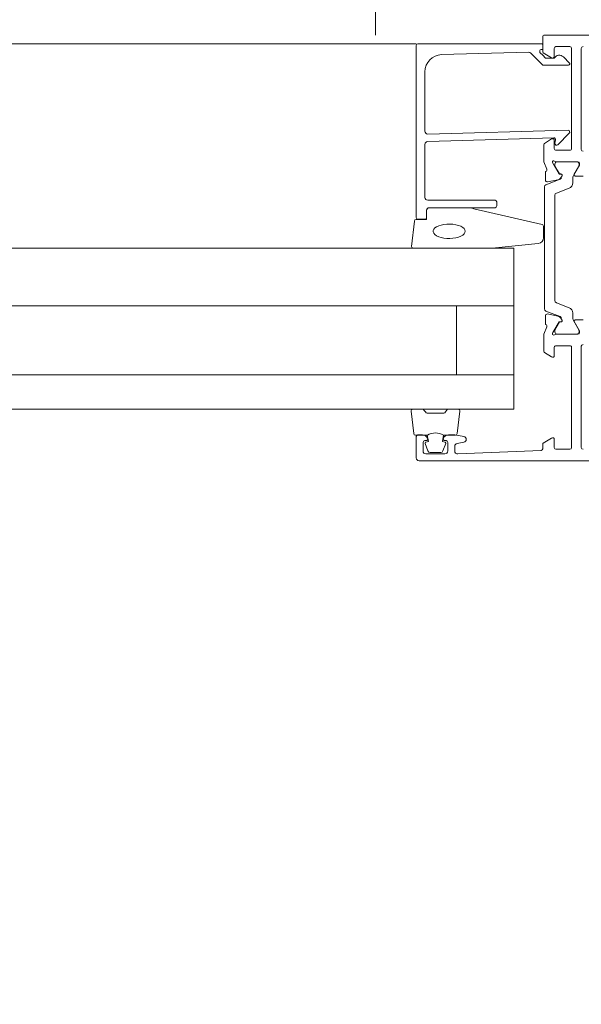
# Model space of a CAD drawing. Units: millimetres. Extents: x -81795.2 to -81776.8, y -87169 to -87138.9.
# Drawn here: x -81789.9 to -81789.8, y -87151.3 to -87151.1 of the extents above; entities that cross this region are included whole.
import ezdxf

# ---------------------------------------------------------------- set-up
doc = ezdxf.new("R2010")
doc.units = ezdxf.units.MM
doc.linetypes.add('HIDDEN2', pattern=[0.1875, 0.125, -0.0625])
doc.layers.add('ARQ.00.CAIXILHOS', color=157, linetype='Continuous', lineweight=0)
doc.layers.add('ARQ.00.VISTA', color=8, linetype='Continuous', lineweight=0)
doc.layers.add('ARQ.00.VAOS SISTEMA ABERTURA', color=171, linetype='HIDDEN2')

msp = doc.modelspace()

# ---------------------------------------------------------------- linework, layer by layer
at = {"layer": 'ARQ.00.CAIXILHOS'}
for p, q in [((-81789.73318086665, -87151.0948263106), (-81789.80767939048, -87151.0948263106)), ((-81790.53716632242, -87151.09662631051), (-81789.82987939045, -87151.0963263106)), ((-81789.82987939045, -87151.12652631059), (-81789.82987939045, -87151.09662631057)), ((-81789.82957939045, -87151.0963263106), (-81789.80808395837, -87151.0963263106)), ((-81789.80787939046, -87151.09502631059), (-81789.80787939046, -87151.09771492703)), ((-81789.80787939046, -87151.0965262584), (-81789.80787939046, -87151.09732631185)), ((-81789.8103239679, -87151.09780011639), (-81789.82546250336, -87151.09821967986)), ((-81789.80787939046, -87151.10002354297), (-81789.80995656236, -87151.0979463711)), ((-81789.80837939045, -87151.09752631187), (-81789.80837939045, -87151.09774348963)), ((-81789.80832083654, -87151.09788488624), (-81789.80787939046, -87151.09832648671)), ((-81789.80787939046, -87151.09732631185), (-81789.80817939046, -87151.09732631185)), ((-81789.80787939046, -87151.09832648671), (-81789.80738233418, -87151.09882354298)), ((-81789.80778469726, -87151.09788495785), (-81789.80633735066, -87151.09878135679)), ((-81789.80587939048, -87151.09852631061), (-81789.80587939048, -87151.0971263106)), ((-81789.80557939048, -87151.09682631059), (-81789.80317939045, -87151.09682631059)), ((-81789.80287939045, -87151.0971263106), (-81789.80287939045, -87151.1067263106)), ((-81789.80117939047, -87151.1147263106), (-81789.80117939047, -87151.0971263106)), ((-81789.80338546839, -87151.10002354297), (-81789.80787939046, -87151.10002354297)), ((-81789.80738233418, -87151.09882354298), (-81789.8058789898, -87151.09882354298)), ((-81789.80430192802, -87151.09860956724), (-81789.8032397493, -87151.0996717459)), ((-81789.82837939046, -87151.10121852838), (-81789.82837939046, -87151.11152354298)), ((-81789.80287939045, -87151.1067263106), (-81789.80287939045, -87151.1087263106)), ((-81789.80287939045, -87151.1087263106), (-81789.80287939045, -87151.11456048938)), ((-81789.82787939048, -87151.11202354297), (-81789.80347939045, -87151.11136775483)), ((-81789.80326725845, -87151.11187988688), (-81789.80526725843, -87151.11387988688)), ((-81789.80596521756, -87151.11266775485), (-81789.82787939048, -87151.11332354297)), ((-81789.80767939048, -87151.11381382626), (-81789.80767939048, -87151.11682631061)), ((-81789.80633735066, -87151.11287126438), (-81789.8075846973, -87151.11364379544)), ((-81789.80587939048, -87151.11456048938), (-81789.80587939048, -87151.1131263106)), ((-81789.8057748328, -87151.1136156604), (-81789.80566977523, -87151.1130198493)), ((-81789.82837939046, -87151.11382354298), (-81789.82837939046, -87151.1230263106)), ((-81789.80317939045, -87151.11482631059), (-81789.80557939048, -87151.11482631059)), ((-81789.80767939048, -87151.11682631061), (-81789.8071846642, -87151.11810839652)), ((-81789.8061280361, -87151.11710227281), (-81789.80618009283, -87151.11693071875)), ((-81789.80504347166, -87151.11898811649), (-81789.8061280361, -87151.11710227281)), ((-81789.8057742681, -87151.1172363106), (-81789.8057742681, -87151.11758631057)), ((-81789.80563217687, -87151.11682631061), (-81789.80177939046, -87151.11682631061)), ((-81789.8019742681, -87151.1168363106), (-81789.8053742681, -87151.1168363106)), ((-81789.80158340401, -87151.11758108856), (-81789.8015742681, -87151.1172363106)), ((-81789.80147939047, -87151.11712631061), (-81789.80147939047, -87151.11742631058)), ((-81789.80741657766, -87151.1185382953), (-81789.80741666137, -87151.12004265313)), ((-81789.80736873193, -87151.1185237769), (-81789.80741657766, -87151.1185382953)), ((-81789.8057742681, -87151.11758631057), (-81789.80498226723, -87151.11896744746)), ((-81789.80252210815, -87151.11922334199), (-81789.80158340401, -87151.11758108856)), ((-81789.80147939047, -87151.11742631058), (-81789.8024031509, -87151.1190263106)), ((-81789.80484966763, -87151.11989224302), (-81789.80731893015, -87151.12085009982)), ((-81789.8070450044, -87151.1203436492), (-81789.80523177393, -87151.11996220259)), ((-81789.80472171392, -87151.11897755513), (-81789.80504347166, -87151.11898811649)), ((-81789.80498226723, -87151.11896744746), (-81789.80471515267, -87151.11896744746)), ((-81789.80467228942, -87151.11952157949), (-81789.80453876019, -87151.1192717114)), ((-81789.80453328734, -87151.11928244746), (-81789.80467195708, -87151.11952263054)), ((-81789.80267426811, -87151.12050889457), (-81789.80267426811, -87151.1198580508)), ((-81789.80222994582, -87151.1193263106), (-81789.80084430517, -87151.1193263106)), ((-81789.8075742681, -87151.12122302459), (-81789.8075742681, -87151.1238263106)), ((-81789.80551893, -87151.12229706277), (-81789.80331261332, -87151.12144120668)), ((-81789.82787939048, -87151.12352631058), (-81789.81617939047, -87151.12352631058)), ((-81789.81587939046, -87151.12382631059), (-81789.81587939046, -87151.1245263106)), ((-81789.8075742681, -87151.1238263106), (-81789.8075742681, -87151.14242959658)), ((-81789.8057742681, -87151.1238263106), (-81789.8057742681, -87151.12266998757)), ((-81789.8057742681, -87151.14098263359), (-81789.8057742681, -87151.1238263106)), ((-81789.82807939046, -87151.12687631059), (-81789.82807939046, -87151.12517631057)), ((-81789.82807939046, -87151.12532631059), (-81789.82807939046, -87151.12652631059)), ((-81789.82777939047, -87151.12487631057), (-81789.82036060971, -87151.12487631057)), ((-81789.81617939047, -87151.1248263106), (-81789.82757939046, -87151.1248263106)), ((-81789.81983939139, -87151.12502288718), (-81789.80797519154, -87151.12774000522)), ((-81789.83067906303, -87151.1315622981), (-81789.83019276311, -87151.12716229801)), ((-81789.82989309056, -87151.12687631059), (-81789.82807939046, -87151.12687631059)), ((-81789.82837939046, -87151.12682631059), (-81789.82957939045, -87151.12682631059)), ((-81789.82682448604, -87151.12857538291), (-81789.82692505026, -87151.12880872856)), ((-81789.82692505026, -87151.12880872856), (-81789.82692505026, -87151.12904636867)), ((-81789.82692505026, -87151.12904636867), (-81789.82682448604, -87151.12927971428)), ((-81789.82662699226, -87151.12835476547), (-81789.82682448604, -87151.12857538291)), ((-81789.82633970687, -87151.12815484985), (-81789.82662699226, -87151.12835476547)), ((-81789.82597301305, -87151.12798286165), (-81789.82633970687, -87151.12815484985)), ((-81789.82554016414, -87151.12784501683), (-81789.82597301305, -87151.12798286165)), ((-81789.82505680442, -87151.1277462976), (-81789.82554016414, -87151.12784501683)), ((-81789.82454040372, -87151.12769027181), (-81789.82505680442, -87151.1277462976)), ((-81789.82400962616, -87151.12767896443), (-81789.82454040372, -87151.12769027181)), ((-81789.82348365539, -87151.12771278416), (-81789.82400962616, -87151.12767896443)), ((-81789.82298150139, -87151.12779050863), (-81789.82348365539, -87151.12771278416)), ((-81789.82252131333, -87151.12790932869), (-81789.82298150139, -87151.12779050863)), ((-81789.82211972353, -87151.12806494984), (-81789.82252131333, -87151.12790932869)), ((-81789.82179124656, -87151.12825174758), (-81789.82211972353, -87151.12806494984)), ((-81789.8215477544, -87151.12846297052), (-81789.82179124656, -87151.12825174758)), ((-81789.82139804751, -87151.12869098457), (-81789.8215477544, -87151.12846297052)), ((-81789.8215477544, -87151.12939212668), (-81789.82139804751, -87151.12916411267)), ((-81789.82134753668, -87151.12892754862), (-81789.82139804751, -87151.12869098457)), ((-81789.82139804751, -87151.12916411267), (-81789.82134753668, -87151.12892754862)), ((-81789.8077358007, -87151.12816671694), (-81789.8077358007, -87151.13005151381)), ((-81789.82682448604, -87151.12927971428), (-81789.82662699226, -87151.12950033178)), ((-81789.82662699226, -87151.12950033178), (-81789.82633970687, -87151.12970024734)), ((-81789.82633970687, -87151.12970024734), (-81789.82597301305, -87151.12987223559)), ((-81789.82597301305, -87151.12987223559), (-81789.82554016414, -87151.13001008036)), ((-81789.82554016414, -87151.13001008036), (-81789.82505680442, -87151.13010879964)), ((-81789.82505680442, -87151.13010879964), (-81789.82454040372, -87151.13016482542)), ((-81789.82454040372, -87151.13016482542), (-81789.82400962616, -87151.13017613276)), ((-81789.82400962616, -87151.13017613276), (-81789.82348365539, -87151.13014231308)), ((-81789.82348365539, -87151.13014231308), (-81789.82298150139, -87151.13006458861)), ((-81789.82298150139, -87151.13006458861), (-81789.82252131333, -87151.12994576857)), ((-81789.82252131333, -87151.12994576857), (-81789.82211972353, -87151.12979014736)), ((-81789.82211972353, -87151.12979014736), (-81789.82179124656, -87151.12960334965)), ((-81789.82179124656, -87151.12960334965), (-81789.8215477544, -87151.12939212668)), ((-81789.88051769823, -87151.13187631065), (-81790.4565280146, -87151.13187631067)), ((-81789.88411058499, -87151.13187631068), (-81789.81287939048, -87151.13187631068)), ((-81789.8166989258, -87151.13187631068), (-81789.83037939048, -87151.13187631068)), ((-81789.8086577784, -87151.13104846542), (-81789.81665991466, -87151.13187478649)), ((-81789.81287939048, -87151.13187631068), (-81789.81287939048, -87151.15987631066)), ((-81789.88051769823, -87151.14187631065), (-81790.4565280146, -87151.14187631066)), ((-81789.88411058499, -87151.14187631068), (-81789.81287939048, -87151.14187631068)), ((-81789.82287939046, -87151.15387631068), (-81789.82287939046, -87151.14187631068)), ((-81789.80731893015, -87151.14280252138), (-81789.80484966763, -87151.14376037818)), ((-81789.80331261332, -87151.1422114145), (-81789.80551893, -87151.14135555843)), ((-81789.80741666137, -87151.14360996809), (-81789.80741657766, -87151.14511432586)), ((-81789.80523177393, -87151.14369041857), (-81789.8070450044, -87151.14330897196)), ((-81789.80453876019, -87151.14438090975), (-81789.8046908941, -87151.14409622748)), ((-81789.80467195708, -87151.14412999066), (-81789.80453328734, -87151.1443701737)), ((-81789.80267426811, -87151.14379457035), (-81789.80267426811, -87151.14314372659)), ((-81789.80158340401, -87151.14607153265), (-81789.80252210815, -87151.14442927917)), ((-81789.8024031509, -87151.1446263106), (-81789.80147939047, -87151.1462263106)), ((-81789.80084430517, -87151.1443263106), (-81789.80222994582, -87151.1443263106)), ((-81789.8071846642, -87151.14554422468), (-81789.80767939048, -87151.1468263106)), ((-81789.80741657766, -87151.14511432586), (-81789.80736873193, -87151.1451288443)), ((-81789.8061280361, -87151.1465503484), (-81789.80504347166, -87151.14466450471)), ((-81789.80498226723, -87151.1446851737), (-81789.8057742681, -87151.14606631058)), ((-81789.8057742681, -87151.14606631058), (-81789.8057742681, -87151.1464163106)), ((-81789.80504347166, -87151.14466450471), (-81789.80472171392, -87151.14467506607)), ((-81789.80471515267, -87151.1446851737), (-81789.80498226723, -87151.1446851737)), ((-81789.8015742681, -87151.1464163106), (-81789.80158340401, -87151.14607153265)), ((-81789.80147939047, -87151.1462263106), (-81789.80147939047, -87151.1465263106)), ((-81789.80767939048, -87151.1468263106), (-81789.80767939048, -87151.14983879491)), ((-81789.80618009283, -87151.14672190245), (-81789.8061280361, -87151.1465503484)), ((-81789.80177939046, -87151.1468263106), (-81789.80563217687, -87151.1468263106)), ((-81789.8053742681, -87151.1468163106), (-81789.8019742681, -87151.1468163106)), ((-81789.80587939048, -87151.1505263106), (-81789.80587939048, -87151.1490921318)), ((-81789.80557939048, -87151.14882631059), (-81789.80317939045, -87151.14882631059)), ((-81789.80287939045, -87151.1490921318), (-81789.80287939045, -87151.1549263106)), ((-81789.80117939047, -87151.1665263106), (-81789.80117939047, -87151.1489263106)), ((-81789.8075846973, -87151.15000882573), (-81789.80633735066, -87151.15078135682)), ((-81789.88051769823, -87151.15387631065), (-81790.4565280146, -87151.15387631067)), ((-81789.88411058499, -87151.15387631068), (-81789.81287939048, -87151.15387631068)), ((-81789.80287939045, -87151.1549263106), (-81789.80287939045, -87151.15692631058)), ((-81789.80287939045, -87151.15692631058), (-81789.80287939045, -87151.1665263106)), ((-81789.88051769823, -87151.15987631064), (-81790.4565280146, -87151.15987631066)), ((-81789.81287939048, -87151.15987631066), (-81789.88411058499, -87151.15987631066)), ((-81789.828765961, -87151.15987631066), (-81789.83047575298, -87151.15987631066)), ((-81789.8225957728, -87151.15987631066), (-81789.82430556482, -87151.15987631066)), ((-81789.8307745545, -87151.16020309993), (-81789.83030834456, -87151.16410309995)), ((-81789.82827380353, -87151.16031625074), (-81789.82847618326, -87151.16009866496)), ((-81789.82508750004, -87151.16053860504), (-81789.82798402579, -87151.16053860504)), ((-81789.82459534255, -87151.16009866496), (-81789.82479772229, -87151.16031625074)), ((-81789.82276318123, -87151.16410309995), (-81789.82229697131, -87151.16020309993)), ((-81789.83000954307, -87151.16437631065), (-81789.82794735528, -87151.16437631065)), ((-81789.82987939045, -87151.16462631056), (-81789.82987939045, -87151.1683263106)), ((-81789.828811846, -87151.1643263106), (-81789.82957939045, -87151.1643263106)), ((-81789.82794735528, -87151.16437631065), (-81789.82775499686, -87151.16546722947)), ((-81789.82531652894, -87151.16546722947), (-81789.82512738508, -87151.16439454135)), ((-81789.82513576289, -87151.16437631065), (-81789.82306198274, -87151.16437631065)), ((-81789.82324946312, -87151.1643263106), (-81789.82424693494, -87151.1643263106)), ((-81789.82159256638, -87151.16461075288), (-81789.82316263903, -87151.16433390671)), ((-81789.80633735066, -87151.16487126437), (-81789.80778469726, -87151.16576766336)), ((-81789.80587939048, -87151.1665263106), (-81789.80587939048, -87151.1651263106)), ((-81789.82867939046, -87151.16712631057), (-81789.82867939046, -87151.16562631058)), ((-81789.82837939046, -87151.16532631057), (-81789.82817939048, -87151.16532631057)), ((-81789.82832227046, -87151.16584640545), (-81789.82784532227, -87151.16711689321)), ((-81789.82775499686, -87151.16546722947), (-81789.82818679341, -87151.165582929)), ((-81789.82488473238, -87151.165582929), (-81789.82531652894, -87151.16546722947)), ((-81789.82522620352, -87151.16711689321), (-81789.82474925533, -87151.16584640545)), ((-81789.82487939048, -87151.16532631057), (-81789.82467939045, -87151.16532631057)), ((-81789.82437939045, -87151.16562631058), (-81789.82437939045, -87151.16712631057)), ((-81789.82317939046, -87151.16712631057), (-81789.82317939046, -87151.16629491036)), ((-81789.82276621457, -87151.16580250648), (-81789.82159256638, -87151.16559556064)), ((-81789.80787939046, -87151.16593769417), (-81789.80787939046, -87151.16673822739)), ((-81789.80317939045, -87151.1668263106), (-81789.80557939048, -87151.1668263106)), ((-81789.82487939048, -87151.1676263106), (-81789.82817939048, -87151.1676263106)), ((-81789.82747084055, -87151.16737631068), (-81789.82560068523, -87151.16737631068)), ((-81789.80816723719, -87151.16703798111), (-81789.82264029601, -87151.16762477986)), ((-81789.82937939046, -87151.16882631059), (-81789.80787939046, -87151.16882631059)), ((-81789.80787939046, -87151.16882631059), (-81789.72367939046, -87151.16882631059))]:
    msp.add_line(p, q, dxfattribs=at)
for centre, radius, start, end in [((-81789.80767939048, -87151.09502631059), 0.0001999999999998181, 90, 180), ((-81789.82957939045, -87151.09662631057), 0.0003000000000000682, 90, 180), ((-81789.80807939047, -87151.0965262584), 0.000200000000000535, 0, 91.30872034415444), ((-81789.82537939046, -87151.10121852838), 0.003000000000007245, 91.58754258058408, 180), ((-81789.81031011573, -87151.09829992447), 0.0004999999999996823, 45.00000000000007, 91.58754258058408), ((-81789.80817939046, -87151.09752631187), 0.0002000000000002728, 90, 180), ((-81789.80817939046, -87151.09774348963), 0.0002000000000001592, 180, 224.989985149341), ((-81789.80767939048, -87151.09771492703), 0.0001999999999999317, 180, 238.228429218776), ((-81789.80557939048, -87151.0971263106), 0.0002999999999999545, 90, 180), ((-81789.80500903478, -87151.09931667401), 0.0009999999999936876, 45.00000000000007, 150.4534155385626), ((-81789.80317939045, -87151.0971263106), 0.0003000000000001818, 0, 90), ((-81789.80087939046, -87151.0971263106), 0.0002999999999998409, 90, 180), ((-81789.80617939046, -87151.09852631061), 0.0003000000000002596, 238.228429218776, 0), ((-81789.80338546839, -87151.09981746502), 0.0002060779357503875, 270, 45.00000000000007), ((-81789.82787939048, -87151.11152354298), 0.0005000000000023873, 180, 270), ((-81789.80347939045, -87151.11166775484), 0.0003000000000001818, 314.9999999999999, 90), ((-81789.82787939048, -87151.11382354298), 0.0004999999999999998, 90, 180), ((-81789.80747939045, -87151.11381382626), 0.0001999999999996775, 121.7715707812238, 180), ((-81789.80617939046, -87151.1131263106), 0.0002999999999999545, 0, 121.7715707812238), ((-81789.80596521756, -87151.11296775485), 0.0002999999999980864, 349.9999998539328, 90), ((-81789.80547939047, -87151.11366775485), 0.0003000000000001953, 169.9999998539328, 314.9999999999999), ((-81789.80561863162, -87151.11456839998), 0.0002608788029313442, 178.2623584573531, 278.6512158207344), ((-81789.80314014929, -87151.11456839998), 0.0002608788029309955, 261.3487841792654, 1.737641542646868), ((-81789.80087939046, -87151.1147263106), 0.000299999999999727, 180, 270), ((-81789.80599562512, -87151.11686391615), 0.0001961910232680336, 41.23949196778789, 199.9072058781705), ((-81789.80563217687, -87151.11652631061), 0.0003000000000002113, 223.9674464345952, 270), ((-81789.8053742681, -87151.1172363106), 0.000400000000000091, 90, 180), ((-81789.8019742681, -87151.1172363106), 0.0004000000000002047, 0, 90), ((-81789.80177939046, -87151.11712631061), 0.0003000000000001818, 0, 90), ((-81789.80745584237, -87151.1182367024), 0.000299999999999966, 286.8800002342383, 25.32081460083019), ((-81789.8071084531, -87151.1200420419), 0.0003082088690870081, 180.113626173711, 281.8800001472053), ((-81789.80539646401, -87151.11917933787), 0.0008000000000001661, 281.8800001472053, 334.7793788547231), ((-81789.80495816411, -87151.1196125496), 0.000299999807841836, 291.2018760329876, 17.44141091966864), ((-81789.80471515267, -87151.11917744747), 0.0001999999999999894, 331.8799999271536, 91.88000005225629), ((-81789.80471515267, -87151.11917744747), 0.0002099999999995816, 330.000000437411, 90), ((-81789.80495816411, -87151.1196125496), 0.0002999998078792333, 17.65193993850886, 17.92425597708822), ((-81789.80367426809, -87151.12050889457), 0.0009999999999998651, 291.2018562179696, 0), ((-81789.80134499104, -87151.11984112771), 0.001329384779688652, 152.3081885622773, 180.7293966969803), ((-81789.80222994582, -87151.11912631059), 0.0002000000000001196, 150.0000004374109, 270), ((-81789.80717426809, -87151.12122302459), 0.0003999999999996585, 111.2018760329876, 180), ((-81789.8053742681, -87151.12266998757), 0.0003999999999999771, 111.2018562179696, 180), ((-81789.82787939048, -87151.1230263106), 0.0004999999999987495, 180, 270), ((-81789.81617939047, -87151.12382631059), 0.0003000000000001818, 0, 90), ((-81789.82757939046, -87151.12532631059), 0.0004999999999999998, 90, 180), ((-81789.82777939047, -87151.12517631057), 0.0003000000000001818, 90, 180), ((-81789.82036060971, -87151.12587631059), 0.0009999999999999996, 58.58599177140081, 90), ((-81789.81617939047, -87151.1245263106), 0.0002999999999999545, 270, 0), ((-81789.82989309056, -87151.12717631059), 0.000300000000000079, 90, 177.3228215629214), ((-81789.82957939045, -87151.12652631059), 0.0003000000000015462, 180, 270), ((-81789.82837939046, -87151.12652631059), 0.0003000000000000682, 270, 0), ((-81789.80823580068, -87151.12816671694), 0.0004999999999999016, 0, 58.58599177140081), ((-81789.80873580067, -87151.13005151381), 0.001000000000000113, 274.4748968170506, 0), ((-81789.83037939048, -87151.13157631068), 0.0003000000000001818, 177.3228215629214, 270), ((-81789.8166989258, -87151.13137631066), 0.0004999999999945441, 270, 274.4748968170506), ((-81789.8053742681, -87151.14098263359), 0.0004000000000000228, 180, 248.7981437820304), ((-81789.80717426809, -87151.14242959658), 0.000400000000000091, 180, 248.7981239670124), ((-81789.80367426809, -87151.14314372659), 0.0009999999999999996, 0, 68.7981437820304), ((-81789.8071084531, -87151.1436105793), 0.0003082088690870725, 78.11999985279469, 179.886373826289), ((-81789.80539646401, -87151.14447328329), 0.0007999999999999162, 28.12000007284636, 78.11999985279469), ((-81789.80495816411, -87151.14404007161), 0.0002999998078418638, 342.5585890803313, 68.79812396701239), ((-81789.80471515267, -87151.14447517373), 0.0001999999999996994, 268.1199999477437, 28.12000007284636), ((-81789.80471515267, -87151.14447517373), 0.0002099999999997359, 270, 29.99999956258906), ((-81789.80134499104, -87151.14381149349), 0.001329384779689229, 179.2706033030197, 207.6918114377226), ((-81789.80222994582, -87151.1445263106), 0.0001999999999998181, 90, 209.9999995625891), ((-81789.80745584237, -87151.1454159188), 0.000300000000000377, 334.6791853991697, 73.1199997657617), ((-81789.80599562512, -87151.14678870507), 0.0001961910232682161, 160.0927941218295, 318.7605080322121), ((-81789.80563217687, -87151.1471263106), 0.0003000000000006367, 90, 136.0325535654047), ((-81789.8053742681, -87151.1464163106), 0.000400000000000091, 180, 270), ((-81789.8019742681, -87151.1464163106), 0.000400000000000091, 270, 0), ((-81789.80177939046, -87151.1465263106), 0.0003000000000002955, 270, 0), ((-81789.80561863162, -87151.14908422118), 0.0002608788029310231, 81.34878417926545, 181.7376415426469), ((-81789.80314014929, -87151.14908422118), 0.0002608788029309457, 358.2623584573532, 98.65121582073455), ((-81789.80087939046, -87151.1489263106), 0.000299999999999727, 90, 180), ((-81789.80747939045, -87151.14983879491), 0.0001999999999999317, 180, 238.228429218776), ((-81789.80617939046, -87151.1505263106), 0.0003000000000001398, 238.228429218776, 0), ((-81789.83047575298, -87151.16017631067), 0.000299999999999727, 90, 185.1231986914288), ((-81789.828765961, -87151.16017631067), 0.0003000000000000521, 14.99999979430455, 90), ((-81789.82430556482, -87151.16017631067), 0.000299999999999727, 90, 165.0000002056954), ((-81789.8225957728, -87151.16017631067), 0.0003000000000002021, 354.8768013085712, 90), ((-81789.82798402579, -87151.16023860502), 0.000299999999999727, 194.9999997943045, 270), ((-81789.82508750004, -87151.16023860502), 0.0002999999999998325, 270, 345.0000002056954), ((-81789.83000954307, -87151.16407631068), 0.0003000000000000889, 185.1231986914288, 270), ((-81789.82957939045, -87151.16462631056), 0.000299999999999727, 90, 180), ((-81789.828811846, -87151.16532631057), 0.0009999999999999736, 25.37693339991191, 90), ((-81789.82817939048, -87151.1650263106), 0.0003000000000001818, 270, 25.37693339991191), ((-81789.8265357629, -87151.16662631066), 0.002650000000000047, 58.10920855997615, 121.8907914400238), ((-81789.82487939048, -87151.1650263106), 0.0003000000000001318, 154.6230666000881, 270), ((-81789.82424693494, -87151.16532631057), 0.0009999999999999996, 90, 154.6230666000881), ((-81789.82324946312, -87151.16482631059), 0.0004999999999972766, 79.99999985393293, 90), ((-81789.82306198274, -87151.16407631068), 0.0003000000000001818, 270, 354.8768013085712), ((-81789.82167939047, -87151.16510315676), 0.0005000000000000822, 280.0000001460671, 79.99999985393293), ((-81789.80617939046, -87151.1651263106), 0.0002999999999999545, 0, 121.7715707812238), ((-81789.82837939046, -87151.16562631058), 0.0003000000000000682, 90, 180), ((-81789.82813502963, -87151.1657761142), 0.0002000000000002642, 104.9999997943046, 200.5764158135995), ((-81789.8249364962, -87151.1657761142), 0.0001999999999997498, 339.4235841864005, 75.00000020569541), ((-81789.82467939045, -87151.16562631058), 0.000299999999999727, 0, 90), ((-81789.82267939048, -87151.16629491036), 0.0005000000000001137, 100.0000001460671, 180), ((-81789.80817939046, -87151.16673822739), 0.0002999999999998409, 272.321740717125, 0), ((-81789.80767939048, -87151.16593769417), 0.0001999999999996775, 121.7715707812238, 180), ((-81789.80557939048, -87151.1665263106), 0.0003000000000001818, 180, 270), ((-81789.80317939045, -87151.1665263106), 0.0002999999999999545, 270, 0), ((-81789.80087939046, -87151.1665263106), 0.0003000000000001818, 180, 270), ((-81789.82937939046, -87151.1683263106), 0.0004999999999999998, 180, 270), ((-81789.82817939048, -87151.16712631057), 0.0005000000000104592, 180, 270), ((-81789.82747084055, -87151.16697631068), 0.0003999999999996059, 200.5764158135995, 270), ((-81789.82560068523, -87151.16697631068), 0.000400000000000091, 270, 339.4235841864005), ((-81789.82487939048, -87151.16712631057), 0.0004999999999999998, 270, 0), ((-81789.82267939048, -87151.16712631057), 0.0004999999999998757, 180, 274.4844718260668)]:
    msp.add_arc(centre, radius, start, end, dxfattribs=at)
at = {"layer": 'ARQ.00.VAOS SISTEMA ABERTURA'}
msp.add_arc((-81789.70417791439, -87151.16882631059), 0.9, 179.9999999991662, 270, dxfattribs=at)
at = {"layer": 'ARQ.00.VISTA'}
msp.add_line((-81789.8369328686, -87151.06482631074), (-81789.8369328689, -87151.09482631074), dxfattribs=at)

doc.saveas('drawing.dxf')
